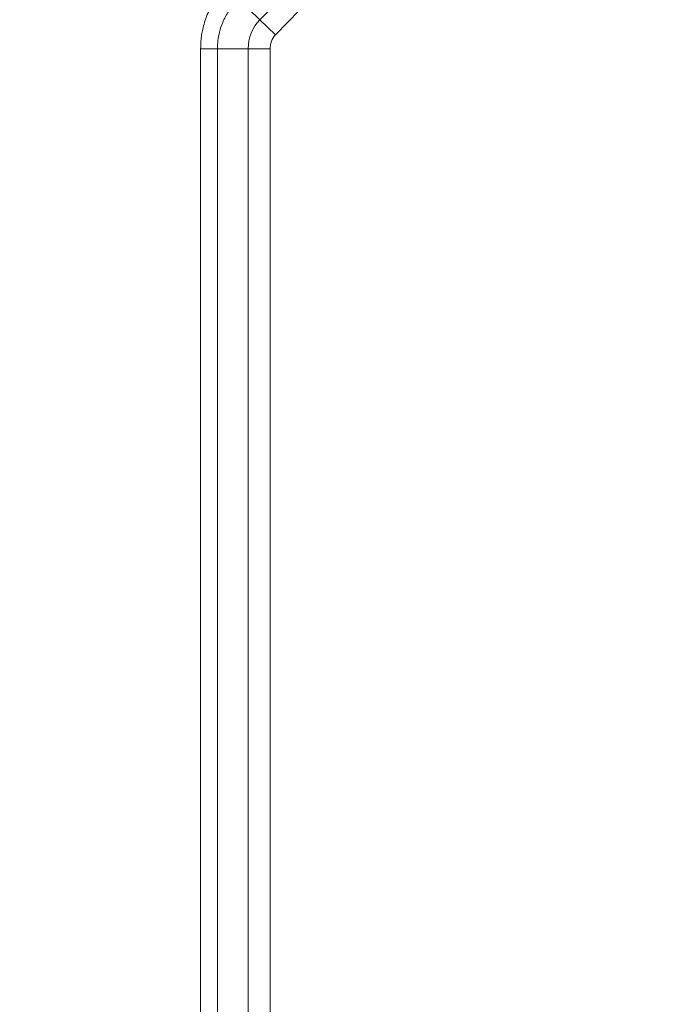
# Model space of a CAD drawing. Units: millimetres. Extents: x 0 to 804, y 0 to 420.
# Drawn here: x 176 to 182, y 197 to 206 of the extents above; entities that cross this region are included whole.
import ezdxf

# ---------------------------------------------------------------- set-up
doc = ezdxf.new("R2010")
doc.units = ezdxf.units.MM
doc.linetypes.add('K5LT_THIN', pattern=[0])
doc.layers.add('Системный слой', color=7, linetype='Continuous')
doc.styles.add('KDIMTEXTSTYLE', font='GOST_AU.SHX', dxfattribs={"width": 0.96, "oblique": 15, "height": 5})
doc.dimstyles.new('KDIMSTYLE (1.00)', dxfattribs={"dimtxt": 5, "dimasz": 1, "dimexe": 2, "dimexo": 0, "dimgap": 1, "dimtad": 1, "dimtxsty": 'KDIMTEXTSTYLE', "dimsah": 1, "dimcen": 0, "dimdle": 1, "dimadec": 0, "dimazin": 0, "dimtfac": 0.667, "dimtmove": 0, "dimatfit": 3, "dimfxl": 0, "dimtvp": 1, "dimtolj": 1, "dimtzin": 0, "dimarcsym": 0})

# ---------------------------------------------------------------- blocks, each defined once
blk = doc.blocks.new('KDIMARROW_01')
at = {"layer": 'Системный слой'}
blk.add_hatch(color=0, dxfattribs=at).paths.add_polyline_path([(-5, -0.6583), (0, 0), (-5, 0.6583), (-4.5, 0)])
at = {"layer": 'Системный слой', "color": 0, "linetype": 'K5LT_THIN', "lineweight": 18}
for p, q in [((-4.5, 0), (-5, 0.6583)), ((-5, 0.6583), (0, 0)), ((0, 0), (-5, -0.6583)), ((-5, -0.6583), (-4.5, 0)), ((0, 0), (-1, 0))]:
    blk.add_line(p, q, dxfattribs=at)

msp = doc.modelspace()

# ---------------------------------------------------------------- linework, layer by layer
at = {"layer": 'Системный слой', "linetype": 'K5LT_THIN', "lineweight": 18}
for p, q in [((177.7934, 206.0659), (181.2888, 209.6855)), ((181.43, 209.5491), (177.9346, 205.9295)), ((177.6019, 206.2509), (177.7934, 206.0659)), ((177.7934, 206.0659), (177.9346, 205.9295)), ((177.2591, 178.5439), (177.2591, 205.8048)), ((177.2591, 205.8048), (177.4106, 205.8048)), ((177.4106, 205.8048), (177.4106, 178.5439)), ((177.4106, 205.8048), (177.6879, 205.8048)), ((177.6879, 205.8048), (177.8842, 205.8048)), ((177.6879, 178.5439), (177.6879, 205.8048)), ((177.8842, 205.8048), (177.8842, 178.5439))]:
    msp.add_line(p, q, dxfattribs=at)
for radius in [0.376, 0.1796]:
    msp.add_arc((178.0638, 205.8048), radius, 136, 180, dxfattribs=at)
for points, knots in [([(177.2591, 205.8048), (177.2597, 205.8233), (177.2608, 205.8599), (177.2658, 205.9138), (177.2754, 205.9693), (177.2899, 206.0295), (177.3118, 206.0955), (177.3398, 206.1599), (177.3702, 206.216), (177.4004, 206.2633), (177.4315, 206.3058), (177.4672, 206.3465), (177.4918, 206.3743), (177.5055, 206.3873)], [0, 0, 0, 0, 0.084322, 0.167195, 0.248621, 0.343122, 0.452971, 0.568489, 0.667457, 0.749051, 0.828698, 0.912348, 1, 1, 1, 1]), ([(177.6019, 206.2509), (177.568, 206.2185), (177.513, 206.1528), (177.4585, 206.0502), (177.4284, 205.9595), (177.4136, 205.8798), (177.4106, 205.8291), (177.4106, 205.8048)], [0, 0, 0, 0, 0.283201, 0.516061, 0.69858, 0.856144, 1, 1, 1, 1])]:
    msp.add_open_spline(points, degree=3, knots=knots, dxfattribs=at)

# ---------------------------------------------------------------- dimensions: what is measured, and where the dimension line sits
at = {"layer": 'Системный слой'}
for base, p1, p2, location in [((87.3438, 141.219), (231.4138, 237.0243), (169.9138, 141.219), (87.3438, 189.1216)), ((97.599, 237.0243), (231.4138, 147.3243), (231.4138, 237.0243), (97.599, 192.1743))]:
    msp.add_linear_dim(base=base, p1=p1, p2=p2, angle=90, location=location, dimstyle='KDIMSTYLE (1.00)', override={"dimexo": 0, "dimpost": '\\H5.0;\\W0.965;\\Q15;<>', "dimblk1": 'KDIMARROW_01', "dimblk2": 'KDIMARROW_01', "dimse1": 0, "dimse2": 0, "dimtolj": 1}, dxfattribs=at).render()

doc.saveas('drawing.dxf')
